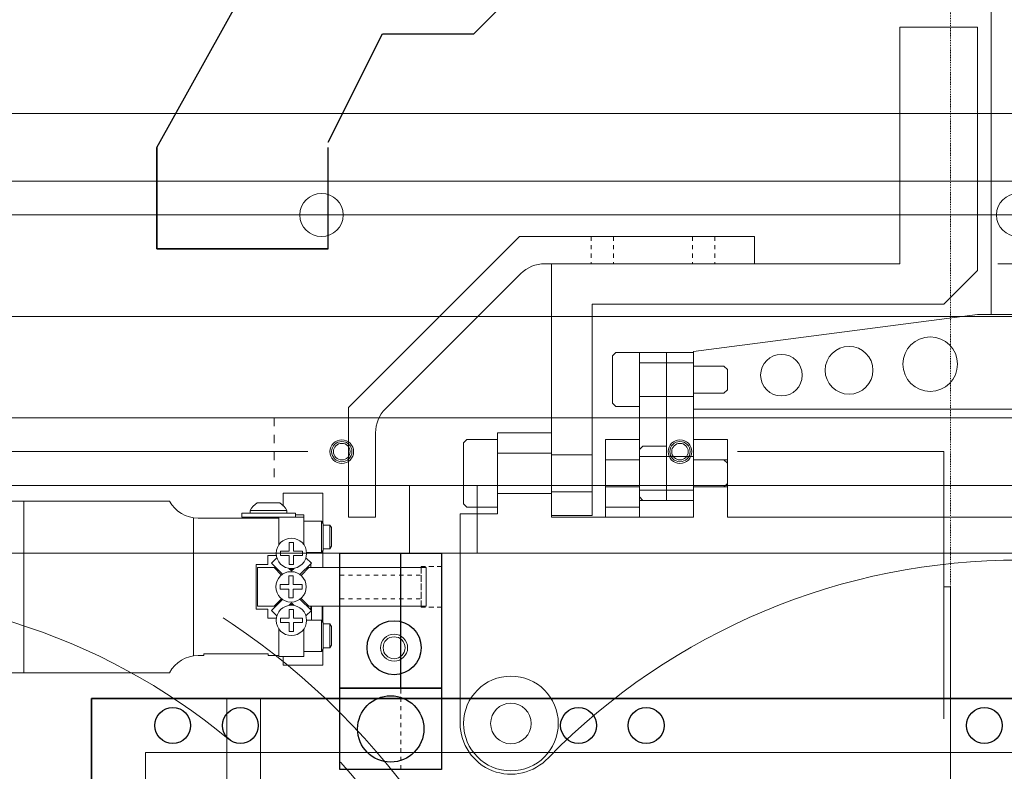
# Model space of a CAD drawing. Units: inches. Extents: x -6342 to 931, y -1280 to 1907.
# Drawn here: x 141 to 287, y 749 to 860 of the extents above; entities that cross this region are included whole.
import ezdxf

# ---------------------------------------------------------------- set-up
doc = ezdxf.new("R2010")
doc.units = ezdxf.units.IN
doc.header["$MEASUREMENT"] = 0
doc.linetypes.add('DASHED', pattern=[19.05, 12.7, -6.35])
doc.linetypes.add('HIDDEN', pattern=[0.25, 0.125, -0.125])
for name, color, linetype, lineweight in [('DEWARASSY', 7, 'Continuous', 5), ('LAYER01', 7, 'Continuous', 0), ('LENSHOLDER', 7, 'Continuous', 5), ('MANIPULATOR', 3, 'Continuous', 5), ('NEJIANA', 7, 'Continuous', 5), ('OPTICALBENCH', 194, 'Continuous', 5), ('ROBOHAND', 8, 'Continuous', 5), ('SIDEPLATE1', 6, 'Continuous', 15), ('SPACER', 7, 'Continuous', 15), ('STOPPER', 4, 'Continuous', 15), ('TOPPLATE', 4, 'Continuous', 15)]:
    doc.layers.add(name, color=color, linetype=linetype, lineweight=lineweight)
for name, color, linetype in [('FIN', 5, 'Continuous'), ('FINGER_ABOVE', 5, 'Continuous'), ('FINGER_BELOW', 7, 'Continuous'), ('MOS', 164, 'Continuous')]:
    doc.layers.add(name, color=color, linetype=linetype)

# ---------------------------------------------------------------- blocks, each defined once
blk = doc.blocks.new('JAWS-G33')
at = {"layer": 'LAYER01', "color": 249, "linetype": 'Continuous'}
for points in [[(185.5, -95.106406), (185.5, -88.106406), (186, -87.606406), (189.5, -87.606406), (189.5, -95.606406), (186, -95.606406)], [(189.5, -94.106406), (189.5, -89.106406), (197.5, -89.106406), (197.5, -94.106406)], [(197.5, -93.606406), (197.5, -89.606406), (202, -89.606406), (202.5, -90.106406), (202.5, -93.106406), (202, -93.606406)]]:
    blk.add_lwpolyline(points, close=True, dxfattribs=at)
blk = doc.blocks.new('JAWS-G34')
at = {"layer": 'LAYER01', "color": 249, "linetype": 'Continuous'}
for points in [[(189.5, -81.25), (189.5, -74.25), (190, -73.75), (193.5, -73.75), (193.5, -81.75), (190, -81.75)], [(193.5, -80.25), (193.5, -75.25), (197.5, -75.25), (197.5, -80.25)], [(197.5, -79.75), (197.5, -75.75), (202, -75.75), (202.5, -76.25), (202.5, -79.25), (202, -79.75)]]:
    blk.add_lwpolyline(points, close=True, dxfattribs=at)

msp = doc.modelspace()

# ---------------------------------------------------------------- linework, layer by layer
at = {"layer": 'DEWARASSY', "color": 7, "linetype": 'Continuous', "lineweight": 5}
for points in [[(603.58144, 836.30914), (-26.41856, 836.30914)], [(-1.41857, 816.30914), (578.58145, 816.30914)], [(570.88144, 816.30914), (6.28144, 816.30914)], [(170.58144, 816.30914), (186.58144, 816.30914)]]:
    msp.add_lwpolyline(points, dxfattribs=at)
for centre in [(185.58145, 831.30914), (288.58145, 831.30914)]:
    msp.add_circle(centre, 3.2, dxfattribs=at)
at = {"layer": 'FIN'}
for p, q in [((151.58144, 602.80914), (151.58144, 759.80914)), ((151.58144, 759.80914), (151.58144, 602.80914)), ((151.58144, 759.80914), (425.58144, 759.80914)), ((425.58144, 759.80914), (151.58144, 759.80914))]:
    msp.add_line(p, q, dxfattribs=at)
at = {"layer": 'FIN', "ltscale": 10}
for centre in [(163.58144, 755.80914), (173.58144, 755.80914), (223.58144, 755.80914), (233.58144, 755.80914), (283.58144, 755.80914)]:
    msp.add_circle(centre, 2.65, dxfattribs=at)
at = {"layer": 'FINGER_ABOVE'}
for p, q in [((188.31109, 761.30916), (188.31109, 781.30913)), ((188.31109, 781.30913), (203.31103, 781.30913)), ((197.31109, 761.30916), (197.31109, 781.30913)), ((203.31103, 781.30913), (203.31103, 761.30916)), ((203.31103, 779.30914), (203.31103, 773.30914)), ((203.31103, 761.30916), (188.31109, 761.30916))]:
    msp.add_line(p, q, dxfattribs=at)
at = {"layer": 'FINGER_ABOVE', "linetype": 'HIDDEN', "lineweight": 5, "ltscale": 5}
for p, q in [((200.31103, 779.30914), (200.31103, 773.30914)), ((203.31103, 779.30914), (200.31103, 779.30914)), ((188.31103, 778.05914), (200.31103, 778.05914)), ((188.31103, 774.55915), (200.31103, 774.55915)), ((200.31103, 773.30914), (203.31103, 773.30914))]:
    msp.add_line(p, q, dxfattribs=at)
at = {"layer": 'FINGER_ABOVE'}
msp.add_circle((196.31109, 767.30915), 4, dxfattribs=at)
at = {"layer": 'FINGER_BELOW'}
for p, q in [((188.31109, 749.30913), (188.31109, 781.30913)), ((188.31109, 781.30913), (203.31103, 781.30913)), ((203.31103, 781.30913), (203.31103, 749.30913)), ((188.31109, 761.30913), (203.31103, 761.30913)), ((203.31103, 749.30913), (188.31109, 749.30913))]:
    msp.add_line(p, q, dxfattribs=at)
at = {"layer": 'FINGER_BELOW', "linetype": 'HIDDEN', "lineweight": 5, "ltscale": 5}
for p, q in [((197.31109, 749.30913), (197.31109, 781.30913)), ((200.31103, 779.30913), (203.31103, 779.30913)), ((200.31103, 773.30913), (200.31103, 779.30913)), ((188.31103, 778.05913), (200.31103, 778.05913)), ((188.31103, 774.55913), (200.31103, 774.55913)), ((203.31103, 773.30913), (200.31103, 773.30913))]:
    msp.add_line(p, q, dxfattribs=at)
at = {"layer": 'FINGER_BELOW'}
msp.add_circle((195.81106, 755.30913), 4.9, dxfattribs=at)
at = {"layer": 'LENSHOLDER', "linetype": 'DASHED', "lineweight": 5, "ltscale": 10}
for p, q in [((56.58154, 796.30919), (277.58164, 796.30919)), ((277.58164, 566.3091), (277.58164, 796.30919)), ((277.58164, 776.30926), (278.58165, 776.30926)), ((278.58165, 736.30921), (278.58165, 776.30926))]:
    msp.add_line(p, q, dxfattribs=at)
for radius in [108.00004, 103.00004, 94.00004]:
    msp.add_circle((111.98462, 681.30914), radius, dxfattribs=at)
at = {"layer": 'MANIPULATOR', "linetype": 'ByBlock'}
for p, q in [((284.58144, 865.1078), (284.58144, 816.6078)), ((271.08144, 824.1078), (271.08144, 859.1078)), ((271.08144, 859.1078), (282.58144, 859.1078)), ((282.58144, 859.1078), (282.58144, 823.1078)), ((219.58144, 824.1078), (271.08144, 824.1078)), ((219.58144, 824.1078), (219.58144, 786.8578)), ((285.58144, 824.1078), (291.58144, 824.1078)), ((277.58144, 818.1078), (282.58144, 823.1078)), ((225.58144, 818.1078), (277.58144, 818.1078)), ((225.58144, 818.1078), (225.58144, 798.8578)), ((240.58144, 811.1078), (282.58144, 816.6078)), ((282.58144, 816.6078), (284.58144, 816.6078)), ((284.58144, 816.6078), (288.58144, 816.6078)), ((232.58144, 810.9642), (232.58144, 789.1078)), ((232.58144, 810.9642), (240.58144, 810.9642)), ((236.58144, 810.9642), (236.58144, 789.1078)), ((240.58144, 811.1078), (240.58144, 802.6078)), ((240.58144, 789.1078), (240.58144, 810.9642)), ((232.58144, 809.4642), (240.58144, 809.4642)), ((232.58144, 804.4642), (240.58144, 804.4642)), ((240.58144, 802.6078), (336.58144, 802.6078)), ((207.08144, 798.1078), (206.58144, 797.6078)), ((211.58144, 798.1078), (207.08144, 798.1078)), ((211.58144, 799.1078), (219.58144, 799.1078)), ((211.58144, 799.1078), (211.58144, 787.1078)), ((211.58144, 788.1078), (211.58144, 798.1078)), ((219.58144, 799.1078), (219.58144, 786.6078)), ((225.58144, 798.8578), (225.58144, 786.8578)), ((227.58144, 798.1078), (232.58144, 798.1078)), ((227.58144, 798.1078), (227.58144, 786.6078)), ((232.58144, 786.6078), (232.58144, 798.1078)), ((240.58144, 798.1078), (245.58144, 798.1078)), ((240.58144, 798.1078), (240.58144, 786.6078)), ((245.58144, 798.1078), (245.58144, 786.6078)), ((206.58144, 797.6078), (206.58144, 788.6078)), ((211.58144, 796.1078), (219.58144, 796.1078)), ((211.58144, 796.1078), (214.58144, 796.1078)), ((219.58144, 795.8578), (225.58144, 795.8578)), ((227.58144, 795.1078), (232.58144, 795.1078)), ((232.58144, 795.6078), (240.58144, 795.6078)), ((240.58144, 795.1078), (245.58144, 795.1078)), ((227.58144, 791.1078), (232.58144, 791.1078)), ((232.58144, 790.6078), (240.58144, 790.6078)), ((240.58144, 791.1078), (245.58144, 791.1078)), ((211.58144, 790.1078), (219.58144, 790.1078)), ((219.58144, 790.3578), (225.58144, 790.3578)), ((232.58144, 789.1078), (240.58144, 789.1078)), ((206.58144, 788.6078), (207.08144, 788.1078)), ((207.08144, 788.1078), (211.58144, 788.1078)), ((227.58144, 788.1078), (232.58144, 788.1078)), ((206.08144, 787.1078), (206.08144, 756.1078)), ((206.08144, 787.1078), (211.58144, 787.1078)), ((219.58144, 786.8578), (225.58144, 786.8578)), ((219.58144, 786.6078), (227.58144, 786.6078)), ((227.58144, 786.6078), (240.58144, 786.6078)), ((245.58144, 786.6078), (288.58144, 786.6078))]:
    msp.add_line(p, q, dxfattribs=at)
at = {"layer": 'MANIPULATOR'}
for p, q in [((189.58145, 802.83572), (214.85353, 828.1078)), ((214.85353, 828.1078), (249.58145, 828.1078)), ((249.58145, 828.1078), (249.58145, 824.1078)), ((249.58145, 824.1078), (218.58145, 824.1078)), ((215.04592, 822.64333), (195.04592, 802.64333)), ((189.58145, 802.83572), (189.58145, 786.6078)), ((193.58145, 786.6078), (193.58145, 799.1078)), ((193.58145, 786.6078), (189.58145, 786.6078))]:
    msp.add_line(p, q, dxfattribs=at)
at = {"layer": 'MANIPULATOR', "linetype": 'HIDDEN', "lineweight": 5, "ltscale": 5}
for p, q in [((225.43145, 828.1078), (225.43145, 824.1078)), ((228.73145, 828.1078), (228.73145, 824.1078)), ((240.43145, 828.1078), (240.43145, 824.1078)), ((243.73145, 828.1078), (243.73145, 824.1078))]:
    msp.add_line(p, q, dxfattribs=at)
at = {"layer": 'MANIPULATOR', "linetype": 'ByBlock'}
for centre, radius in [((275.58144, 809.25358), 4.03113), ((263.58144, 808.34583), 3.53553), ((253.58144, 807.62259), 3.07959), ((213.58144, 756.1078), 7), ((213.58144, 756.1078), 3), ((213.58144, 756.1078), 3)]:
    msp.add_circle(centre, radius, dxfattribs=at)
at = {"layer": 'MANIPULATOR'}
for centre, start, end in [((218.58145, 819.1078), 90, 135), ((198.58145, 799.1078), 135, 180)]:
    msp.add_arc(centre, 5, start, end, dxfattribs=at)
at = {"layer": 'MANIPULATOR', "linetype": 'ByBlock'}
for centre, radius, start, end in [((288.58144, 683.1078), 97.16526, 44.015161, 135.636748), ((213.58144, 756.1078), 7, 0, 180), ((213.58144, 756.1078), 7.5, 180, 317.55551), ((213.58144, 756.1078), 7, 180, 0)]:
    msp.add_arc(centre, radius, start, end, dxfattribs=at)
at = {"layer": 'MOS'}
for p, q in [((161.2124, 841.30914), (181.23139, 877.30914)), ((208.0813, 858.12114), (214.58134, 864.62119)), ((186.58134, 842.10243), (194.58134, 858.12114)), ((194.58134, 858.12114), (208.0813, 858.12114)), ((161.21249, 826.3102), (161.21249, 841.3102)), ((161.21249, 826.30914), (161.21249, 841.30914)), ((161.21249, 841.30914), (161.21249, 826.30914)), ((186.58144, 826.3102), (186.58144, 841.3102)), ((186.58144, 826.30914), (186.58144, 841.30914)), ((161.21249, 826.30914), (161.21249, 836.30914)), ((161.21249, 826.30914), (161.21249, 836.30914)), ((186.58144, 826.30914), (161.21249, 826.30914)), ((161.21249, 826.30914), (186.58144, 826.30914)), ((186.58139, 826.30914), (161.21249, 826.30914)), ((186.58139, 826.30914), (161.21249, 826.30914)), ((161.21249, 826.30914), (186.58144, 826.30914))]:
    msp.add_line(p, q, dxfattribs=at)
at = {"layer": 'NEJIANA'}
msp.add_circle((196.31109, 767.30915), 2, dxfattribs=at)
at = {"layer": 'NEJIANA', "lineweight": 9}
msp.add_circle((196.31109, 767.30915), 1.621, dxfattribs=at)
at = {"layer": 'OPTICALBENCH', "linetype": 'HIDDEN', "lineweight": 15}
for points in [[(278.58144, 531.30914), (278.58144, 1020.80914)], [(278.58144, 831.30914), (278.58144, 846.30914)]]:
    msp.add_lwpolyline(points, dxfattribs=at)
at = {"layer": 'OPTICALBENCH', "linetype": 'Continuous', "lineweight": 15}
for points in [[(553.58144, 846.30914), (23.58144, 846.30914)], [(553.58144, 831.30914), (23.58144, 831.30914)]]:
    msp.add_lwpolyline(points, dxfattribs=at)
at = {"layer": 'ROBOHAND'}
for p, q in [((179.93547, 790.15214), (185.77747, 790.15214)), ((179.93547, 790.15214), (185.77747, 790.15214)), ((179.93547, 790.15214), (179.93547, 788.22809)), ((179.93547, 790.15214), (179.93547, 788.22809)), ((185.77747, 785.71842), (185.77747, 790.15214)), ((185.77747, 785.71842), (185.77747, 790.15214)), ((141.58147, 789.00914), (23.58144, 789.00914)), ((141.58147, 763.60914), (141.58147, 789.00914)), ((141.58147, 763.60914), (141.58147, 789.00914)), ((141.58147, 789.00914), (163.11648, 789.00914)), ((141.58147, 789.00914), (163.11648, 789.00914)), ((175.04599, 787.61212), (180.45617, 787.61212)), ((175.04599, 787.61212), (180.45617, 787.61212)), ((175.04599, 787.61212), (175.04599, 787.23112)), ((175.04599, 787.61212), (175.04599, 787.23112)), ((176.0686, 788.72972), (179.43356, 788.72972)), ((176.0686, 788.72972), (179.43356, 788.72972)), ((180.45617, 787.61212), (180.45617, 787.23112)), ((180.45617, 787.61212), (180.45617, 787.23112)), ((166.67667, 766.10429), (166.67667, 786.46914)), ((166.67667, 766.10429), (166.67667, 786.46914)), ((167.32858, 786.46914), (179.27507, 786.46914)), ((167.32858, 786.46914), (179.27507, 786.46914)), ((173.78867, 787.23112), (181.71349, 787.23112)), ((173.78867, 787.23112), (181.71349, 787.23112)), ((173.78867, 787.23112), (173.78867, 786.59614)), ((173.78867, 787.23112), (173.78867, 786.59614)), ((173.78867, 786.59614), (181.71349, 786.59614)), ((173.78867, 786.59614), (181.71349, 786.59614)), ((179.27507, 786.59614), (179.27507, 782.53296)), ((179.27507, 786.59614), (179.27507, 782.53296)), ((179.27507, 786.59614), (182.98347, 786.59614)), ((179.27507, 786.59614), (182.98347, 786.59614)), ((179.27507, 786.46917), (179.27507, 782.53296)), ((179.27507, 786.46917), (179.27507, 782.53296)), ((179.27507, 782.53296), (179.27507, 786.46914)), ((179.27507, 782.53296), (179.27507, 786.46914)), ((181.71349, 787.23112), (181.71349, 786.59614)), ((181.71349, 787.23112), (181.71349, 786.59614)), ((181.71349, 786.97714), (182.98347, 786.97714)), ((181.71349, 786.97714), (182.98347, 786.97714)), ((182.98347, 786.59614), (182.98347, 786.97714)), ((182.98347, 786.59614), (182.98347, 786.97714)), ((182.98347, 786.59614), (182.98347, 782.53296)), ((182.98347, 786.59614), (182.98347, 782.53296)), ((185.5745, 786.02467), (182.98347, 786.02467)), ((185.5745, 786.02467), (182.98347, 786.02467)), ((182.98347, 786.02467), (182.98347, 782.53296)), ((182.98347, 786.02467), (182.98347, 782.53296)), ((185.5745, 786.02467), (185.5745, 781.37644)), ((185.5745, 786.02467), (185.5745, 781.37644)), ((185.82827, 785.64181), (185.5745, 786.02467)), ((185.82827, 785.64181), (185.5745, 786.02467)), ((185.82827, 785.64181), (185.82827, 781.7593)), ((185.82827, 785.64181), (185.82827, 781.7593)), ((185.82827, 781.94794), (185.82827, 785.45317)), ((185.82827, 781.94794), (185.82827, 785.45317)), ((185.82827, 785.45317), (186.79304, 785.45317)), ((185.82827, 785.45317), (186.79304, 785.45317)), ((186.79304, 781.94794), (186.79304, 785.45317)), ((186.79304, 781.94794), (186.79304, 785.45317)), ((186.79304, 785.45317), (187.04747, 785.06925)), ((186.79304, 785.45317), (187.04747, 785.06925)), ((187.04747, 782.33186), (187.04747, 785.06925)), ((187.04747, 782.33186), (187.04747, 785.06925)), ((180.79983, 782.88785), (180.79983, 781.59158)), ((181.45871, 782.88785), (180.79983, 782.88785)), ((181.45871, 782.88785), (180.79983, 782.88785)), ((180.79983, 782.88785), (180.79983, 781.59158)), ((181.45871, 782.88785), (181.45871, 781.59158)), ((181.45871, 782.88785), (181.45871, 781.59158)), ((185.82827, 781.7593), (185.5745, 781.37644)), ((185.82827, 781.7593), (185.5745, 781.37644)), ((185.82827, 781.94794), (186.79304, 781.94794)), ((185.82827, 781.94794), (186.79304, 781.94794)), ((186.79304, 781.94794), (187.04747, 782.33186)), ((186.79304, 781.94794), (187.04747, 782.33186)), ((177.64949, 780.93194), (178.90575, 780.93194)), ((177.64949, 779.61114), (177.64949, 780.93194)), ((177.64949, 779.61114), (177.64949, 780.93194)), ((177.64949, 780.93194), (178.90575, 780.93194)), ((178.18729, 779.81478), (178.97908, 780.6066)), ((178.18729, 779.81478), (178.97908, 780.6066)), ((179.50357, 781.59158), (180.79983, 781.59158)), ((179.50357, 781.59158), (180.79983, 781.59158)), ((179.50357, 781.59158), (179.50357, 780.93271)), ((179.50357, 781.59158), (179.50357, 780.93271)), ((180.79983, 780.93271), (179.50357, 780.93271)), ((180.79983, 780.93271), (179.50357, 780.93271)), ((180.79983, 779.63644), (180.79983, 780.93271)), ((180.79983, 779.63644), (180.79983, 780.93271)), ((182.75497, 781.59158), (181.45871, 781.59158)), ((182.75497, 781.59158), (181.45871, 781.59158)), ((182.75497, 780.93271), (181.45871, 780.93271)), ((181.45871, 779.63644), (181.45871, 780.93271)), ((181.45871, 779.63644), (181.45871, 780.93271)), ((182.75497, 780.93271), (181.45871, 780.93271)), ((182.75497, 780.93271), (182.75497, 781.59158)), ((182.75497, 780.93271), (182.75497, 781.59158)), ((184.07833, 779.81478), (183.28108, 780.61195)), ((184.07833, 779.81478), (183.28108, 780.61195)), ((185.5745, 781.37644), (183.37427, 781.37644)), ((185.5745, 781.37644), (183.37427, 781.37644)), ((185.77747, 779.15648), (185.77747, 781.68269)), ((185.77747, 779.15648), (185.77747, 781.68269)), ((175.92227, 779.61114), (177.64949, 779.61114)), ((175.92227, 779.61114), (177.64949, 779.61114)), ((175.92227, 773.00712), (175.92227, 779.61114)), ((175.92227, 773.00712), (175.92227, 779.61114)), ((176.11912, 779.15648), (178.55752, 779.15648)), ((176.11912, 779.15648), (178.55752, 779.15648)), ((176.11912, 773.4618), (176.11912, 779.15648)), ((176.11912, 773.4618), (176.11912, 779.15648)), ((178.18729, 779.81478), (179.82361, 778.17843)), ((178.18729, 779.81478), (179.82361, 778.17843)), ((178.55752, 779.15648), (179.65675, 778.05552)), ((178.55752, 779.15648), (179.65675, 778.05552)), ((181.1328, 778.6653), (180.75198, 779.04615)), ((181.1328, 778.6653), (180.75198, 779.04615)), ((180.79983, 779.63644), (181.45871, 779.63644)), ((180.79983, 779.63644), (181.45871, 779.63644)), ((181.12927, 778.84914), (180.95761, 779.0208)), ((181.12927, 778.84914), (180.95761, 779.0208)), ((181.12927, 778.84914), (181.30095, 779.0208)), ((181.12927, 778.84914), (181.30095, 779.0208)), ((181.51509, 779.04759), (181.1328, 778.6653)), ((181.51509, 779.04759), (181.1328, 778.6653)), ((182.39218, 778.12862), (184.07833, 779.81478)), ((182.39218, 778.12862), (184.07833, 779.81478)), ((182.54961, 778.00327), (183.70102, 779.15648)), ((182.54961, 778.00327), (183.70102, 779.15648)), ((183.70102, 779.15648), (188.31112, 779.15648)), ((183.70102, 779.15648), (188.31112, 779.15648)), ((183.99947, 779.15648), (183.99947, 779.73814)), ((183.99947, 779.15648), (183.99947, 779.73814)), ((188.31112, 773.4618), (188.31112, 779.15648)), ((188.31112, 773.4618), (188.31112, 779.15648)), ((180.74268, 777.93485), (180.74268, 776.63858)), ((181.40156, 777.93485), (180.74268, 777.93485)), ((181.40156, 777.93485), (180.74268, 777.93485)), ((180.74268, 777.93485), (180.74268, 776.63858)), ((181.40156, 777.93485), (181.40156, 776.63858)), ((181.40156, 777.93485), (181.40156, 776.63858)), ((179.44642, 776.63858), (180.74268, 776.63858)), ((179.44642, 776.63858), (180.74268, 776.63858)), ((179.44642, 776.63858), (179.44642, 775.97971)), ((179.44642, 776.63858), (179.44642, 775.97971)), ((180.74268, 775.97971), (179.44642, 775.97971)), ((180.74268, 775.97971), (179.44642, 775.97971)), ((180.74268, 774.68344), (180.74268, 775.97971)), ((180.74268, 774.68344), (180.74268, 775.97971)), ((182.69782, 776.63858), (181.40156, 776.63858)), ((182.69782, 776.63858), (181.40156, 776.63858)), ((182.69782, 775.97971), (181.40156, 775.97971)), ((181.40156, 774.68344), (181.40156, 775.97971)), ((181.40156, 774.68344), (181.40156, 775.97971)), ((182.69782, 775.97971), (181.40156, 775.97971)), ((182.69782, 775.97971), (182.69782, 776.63858)), ((182.69782, 775.97971), (182.69782, 776.63858)), ((178.55752, 773.4618), (179.65675, 774.56277)), ((178.55752, 773.4618), (179.65675, 774.56277)), ((180.74268, 774.68344), (181.40156, 774.68344)), ((180.74268, 774.68344), (181.40156, 774.68344)), ((182.39218, 774.48969), (184.07833, 772.80351)), ((182.39218, 774.48969), (184.07833, 772.80351)), ((182.54961, 774.61501), (183.70102, 773.4618)), ((182.54961, 774.61501), (183.70102, 773.4618)), ((175.92227, 773.00714), (177.64949, 773.00714)), ((175.92227, 773.00714), (177.64949, 773.00714)), ((176.11912, 773.4618), (178.55752, 773.4618)), ((176.11912, 773.4618), (178.55752, 773.4618)), ((177.64949, 773.00714), (177.64949, 771.68634)), ((177.64949, 773.00714), (177.64949, 771.68634)), ((178.18729, 772.80351), (179.82361, 774.43986)), ((178.18729, 772.80351), (179.82361, 774.43986)), ((181.1328, 773.95299), (180.75198, 773.57214)), ((181.1328, 773.95299), (180.75198, 773.57214)), ((181.12927, 773.76917), (180.95761, 773.59749)), ((181.12927, 773.76917), (180.95761, 773.59749)), ((181.12927, 773.76917), (181.30095, 773.59749)), ((181.12927, 773.76917), (181.30095, 773.59749)), ((181.51509, 773.57069), (181.1328, 773.95299)), ((181.51509, 773.57069), (181.1328, 773.95299)), ((183.70102, 773.4618), (188.31112, 773.4618)), ((183.70102, 773.4618), (188.31112, 773.4618)), ((183.7477, 773.13414), (183.99947, 773.13414)), ((183.7477, 773.13414), (183.99947, 773.13414)), ((183.99947, 773.13414), (183.99947, 773.4618)), ((183.99947, 773.13414), (183.99947, 773.4618)), ((184.08837, 771.39427), (184.08837, 773.4618)), ((184.08837, 771.39427), (184.08837, 773.4618)), ((185.67587, 771.24133), (185.67587, 773.4618)), ((185.67587, 771.24133), (185.67587, 773.4618)), ((185.77747, 771.08802), (185.77747, 773.4618)), ((185.77747, 771.08802), (185.77747, 773.4618)), ((177.64949, 771.68634), (178.90575, 771.68634)), ((177.64949, 771.68634), (178.90575, 771.68634)), ((178.18729, 772.80351), (178.97908, 772.01172)), ((178.18729, 772.80351), (178.97908, 772.01172)), ((179.50357, 771.68558), (180.79983, 771.68558)), ((179.50357, 771.68558), (180.79983, 771.68558)), ((179.50357, 771.68558), (179.50357, 771.02671)), ((179.50357, 771.68558), (179.50357, 771.02671)), ((180.79983, 772.98185), (180.79983, 771.68558)), ((181.45871, 772.98185), (180.79983, 772.98185)), ((181.45871, 772.98185), (180.79983, 772.98185)), ((180.79983, 772.98185), (180.79983, 771.68558)), ((181.45871, 772.98185), (181.45871, 771.68558)), ((181.45871, 772.98185), (181.45871, 771.68558)), ((182.75497, 771.68558), (181.45871, 771.68558)), ((182.75497, 771.68558), (181.45871, 771.68558)), ((182.75497, 771.02671), (182.75497, 771.68558)), ((182.75497, 771.02671), (182.75497, 771.68558)), ((184.07833, 772.80351), (183.28108, 772.00633)), ((184.07833, 772.80351), (183.28108, 772.00633)), ((180.79983, 771.02671), (179.50357, 771.02671)), ((180.79983, 771.02671), (179.50357, 771.02671)), ((180.79983, 769.73044), (180.79983, 771.02671)), ((180.79983, 769.73044), (180.79983, 771.02671)), ((182.75497, 771.02671), (181.45871, 771.02671)), ((181.45871, 769.73044), (181.45871, 771.02671)), ((181.45871, 769.73044), (181.45871, 771.02671)), ((182.75497, 771.02671), (181.45871, 771.02671)), ((185.5745, 771.39427), (183.37686, 771.39427)), ((185.5745, 771.39427), (183.37686, 771.39427)), ((185.82827, 771.01141), (185.5745, 771.39427)), ((185.82827, 771.01141), (185.5745, 771.39427)), ((185.5745, 771.39427), (185.5745, 766.74604)), ((185.5745, 771.39427), (185.5745, 766.74604)), ((185.82827, 771.01141), (185.82827, 767.1289)), ((185.82827, 771.01141), (185.82827, 767.1289)), ((185.82827, 770.82277), (186.79304, 770.82277)), ((185.82827, 770.82277), (186.79304, 770.82277)), ((185.82827, 767.31754), (185.82827, 770.82277)), ((185.82827, 767.31754), (185.82827, 770.82277)), ((186.79304, 770.82277), (187.04747, 770.43885)), ((186.79304, 770.82277), (187.04747, 770.43885)), ((186.79304, 767.31754), (186.79304, 770.82277)), ((186.79304, 767.31754), (186.79304, 770.82277)), ((187.04747, 767.70146), (187.04747, 770.43885)), ((187.04747, 767.70146), (187.04747, 770.43885)), ((179.27507, 766.02214), (179.27507, 770.08533)), ((179.27507, 766.14914), (179.27507, 770.08533)), ((179.27507, 766.14914), (179.27507, 770.08533)), ((179.27507, 766.02214), (179.27507, 770.08533)), ((180.79983, 769.73044), (181.45871, 769.73044)), ((180.79983, 769.73044), (181.45871, 769.73044)), ((182.98347, 770.08533), (182.98347, 766.74604)), ((182.98347, 766.02214), (182.98347, 770.08533)), ((182.98347, 766.02214), (182.98347, 770.08533)), ((182.98347, 770.08533), (182.98347, 766.74604)), ((185.82827, 767.31754), (186.79304, 767.31754)), ((185.82827, 767.31754), (186.79304, 767.31754)), ((186.79304, 767.31754), (187.04747, 767.70146)), ((186.79304, 767.31754), (187.04747, 767.70146)), ((167.32858, 766.14914), (168.17527, 766.14914)), ((167.32858, 766.14914), (168.17527, 766.14914)), ((168.17527, 766.40314), (177.70027, 766.40314)), ((168.17527, 766.40314), (177.70027, 766.40314)), ((168.17527, 766.40314), (177.70027, 766.40314)), ((168.17527, 766.40314), (177.70027, 766.40314)), ((168.17527, 766.40314), (177.70027, 766.40314)), ((168.17527, 766.40314), (177.70027, 766.40314)), ((168.17527, 766.14917), (168.17527, 766.40314)), ((168.17527, 766.14914), (168.17527, 766.40314)), ((168.17527, 766.14914), (168.17527, 766.40314)), ((168.17527, 766.14917), (168.17527, 766.40314)), ((177.70027, 766.40314), (177.70027, 766.14917)), ((177.70027, 766.14914), (177.70027, 766.40314)), ((177.70027, 766.14914), (177.70027, 766.40314)), ((177.70027, 766.40314), (177.70027, 766.14917)), ((177.70027, 766.14914), (179.27507, 766.14914)), ((177.70027, 766.14914), (179.27507, 766.14914)), ((179.27507, 766.02214), (182.98347, 766.02214)), ((179.27507, 766.02214), (182.98347, 766.02214)), ((179.93547, 764.75214), (179.93547, 766.02214)), ((179.93547, 764.75214), (179.93547, 766.02214)), ((185.5745, 766.74604), (182.98347, 766.74604)), ((185.5745, 766.74604), (182.98347, 766.74604)), ((185.82827, 767.1289), (185.5745, 766.74604)), ((185.82827, 767.1289), (185.5745, 766.74604)), ((185.77747, 764.75214), (185.77747, 767.05227)), ((185.77747, 764.75214), (185.77747, 767.05227)), ((179.93547, 764.75214), (185.77747, 764.75214)), ((179.93547, 764.75214), (185.77747, 764.75214)), ((141.58147, 763.60914), (23.58144, 763.60914)), ((141.58147, 763.60914), (163.11648, 763.60914)), ((141.58147, 763.60914), (163.11648, 763.60914))]:
    msp.add_line(p, q, dxfattribs=at)
msp.add_lwpolyline([(201.05269, 773.47574), (201.05269, 779.15648), (188.31112, 779.15648), (188.31112, 773.47574)], close=True, dxfattribs=at)
msp.add_lwpolyline([(201.05269, 773.47574), (201.05269, 779.15648), (188.31112, 779.15648), (188.31112, 773.47574)], close=True, dxfattribs=at)
for centre in [(181.12927, 781.26214), (181.12927, 781.26214), (181.07212, 776.30914), (181.07212, 776.30914), (181.12927, 771.35614), (181.12927, 771.35614)]:
    msp.add_circle(centre, 2.2479, dxfattribs=at)
for centre, radius, start, end in [((167.32858, 791.23164), 4.7625, 207.81835, 270), ((167.32858, 791.23164), 4.7625, 207.81835, 270), ((178.0246, 785.91334), 3.42901, 124.7803, 150.3028), ((178.0246, 785.91334), 3.42901, 124.7803, 150.3028), ((177.47756, 785.91334), 3.42901, 29.6972, 55.2197), ((177.47756, 785.91334), 3.42901, 29.6972, 55.2197), ((167.32858, 761.38664), 4.7625, 90, 152.1817), ((167.32858, 761.38664), 4.7625, 90, 152.1817)]:
    msp.add_arc(centre, radius, start, end, dxfattribs=at)
at = {"layer": 'SIDEPLATE1'}
for p, q in [((553.58144, 801.30914), (23.58144, 801.30914)), ((23.58144, 781.30914), (553.58144, 781.30914))]:
    msp.add_line(p, q, dxfattribs=at)
at = {"layer": 'SIDEPLATE1', "linetype": 'HIDDEN', "lineweight": 5, "ltscale": 10}
msp.add_line((178.58141, 801.30914), (178.58141, 791.30914), dxfattribs=at)
at = {"layer": 'SIDEPLATE1', "lineweight": 5}
for p, q in [((553.58144, 791.30914), (23.58144, 791.30914)), ((198.58141, 781.30914), (198.58141, 791.30914)), ((208.58141, 781.30914), (208.58141, 791.30914))]:
    msp.add_line(p, q, dxfattribs=at)
at = {"layer": 'SIDEPLATE1', "lineweight": 15}
for centre in [(188.58144, 796.30914), (238.58144, 796.30914)]:
    msp.add_circle(centre, 1.5, dxfattribs=at)
at = {"layer": 'SIDEPLATE1'}
for centre in [(188.58144, 796.30914), (238.58144, 796.30914)]:
    msp.add_circle(centre, 1.229, dxfattribs=at)
at = {"layer": 'SPACER'}
for p, q in [((151.58144, 602.80914), (151.58144, 759.80914)), ((151.58144, 759.80914), (151.58144, 602.80914)), ((151.58144, 759.80914), (151.58144, 602.80914)), ((151.58144, 759.80914), (425.58144, 759.80914)), ((425.58144, 759.80914), (151.58144, 759.80914)), ((151.58144, 759.80914), (425.58144, 759.80914)), ((425.58144, 759.80914), (151.58144, 759.80914)), ((425.58144, 759.80914), (151.58144, 759.80914)), ((151.58144, 759.80914), (425.58144, 759.80914)), ((159.58144, 751.80914), (417.58144, 751.80914)), ((417.58144, 751.80914), (159.58144, 751.80914)), ((417.58144, 751.80914), (159.58144, 751.80914))]:
    msp.add_line(p, q, dxfattribs=at)
at = {"layer": 'SPACER', "ltscale": 10}
for p, q in [((151.58144, 759.80914), (151.58144, 602.80914)), ((151.58144, 759.80914), (151.58144, 602.80914)), ((151.58144, 759.80914), (151.58144, 602.80914)), ((159.58144, 610.80914), (159.58144, 751.80914)), ((159.58144, 610.80914), (159.58144, 751.80914)), ((159.58144, 610.80914), (159.58144, 751.80914))]:
    msp.add_line(p, q, dxfattribs=at)
for centre in [(163.58144, 755.80914), (173.58144, 755.80914), (223.58144, 755.80914), (233.58144, 755.80914), (283.58144, 755.80914)]:
    msp.add_circle(centre, 2.65, dxfattribs=at)
at = {"layer": 'STOPPER'}
for p, q in [((151.58144, 602.80914), (151.5816, 759.80914)), ((151.5816, 759.80914), (176.58185, 759.80912)), ((171.58185, 759.80913), (171.58169, 602.80913)), ((176.58185, 759.80912), (176.58169, 602.80912))]:
    msp.add_line(p, q, dxfattribs=at)
at = {"layer": 'STOPPER', "ltscale": 10}
msp.add_circle((163.58144, 755.80914), 2.65, dxfattribs=at)
msp.add_circle((163.58144, 755.80914), 2.65, dxfattribs=at)
at = {"layer": 'TOPPLATE'}
msp.add_line((13.58144, 801.30914), (563.58144, 801.30914), dxfattribs=at)
msp.add_line((13.58144, 801.30914), (563.58144, 801.30914), dxfattribs=at)
at = {"layer": 'TOPPLATE', "lineweight": 15}
for centre in [(188.58144, 796.30914), (238.58144, 796.30914)]:
    msp.add_circle(centre, 1.75, dxfattribs=at)

# ---------------------------------------------------------------- block references
at = {"layer": 'MANIPULATOR', "linetype": 'ByBlock', "xscale": -1, "rotation": 180}
for name in ['JAWS-G33', 'JAWS-G34']:
    msp.add_blockref(name, (43.08144, 715.3578), dxfattribs=at)

doc.saveas('drawing.dxf')
